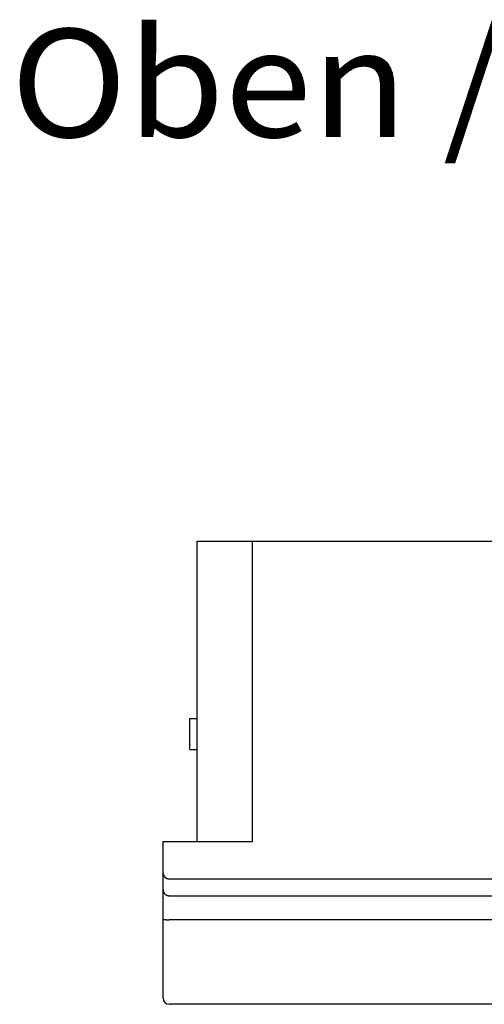
# Model space of a CAD drawing. Extents: x 0 to 420, y 0 to 297.
# Drawn here: x 111 to 126, y 79 to 111 of the extents above; entities that cross this region are included whole.
import ezdxf
from ezdxf.enums import TextEntityAlignment as Align

# ---------------------------------------------------------------- set-up
doc = ezdxf.new("R2010")
doc.units = 0
doc.header["$LTSCALE"] = 23.1
doc.header["$MEASUREMENT"] = 0
doc.layers.add('13000_TOP', color=7, linetype='CONTINUOUS')
doc.layers.add('13300_TOP_GERMAN_ENGLISH', color=7, linetype='CONTINUOUS')

msp = doc.modelspace()

# ---------------------------------------------------------------- linework, layer by layer
at = {"layer": '13000_TOP', "color": 7, "linetype": 'Continuous'}
for p, q in [((116.41926, 84.43716), (116.41926, 94.16067)), ((116.41926, 94.16067), (151.91926, 94.16067)), ((118.21926, 84.43716), (118.21926, 94.16067)), ((116.18926, 87.41067), (116.18926, 88.41067)), ((116.18926, 88.41067), (116.41926, 88.41067)), ((116.18926, 87.41067), (116.41926, 87.41067)), ((115.31926, 79.36067), (115.31926, 84.42421)), ((115.33976, 84.43113), (115.34603, 84.43067)), ((115.46533, 84.43746), (115.47516, 84.43747)), ((115.47516, 84.43747), (115.48998, 84.43737)), ((115.51446, 84.43717), (118.21926, 84.43716)), ((115.51926, 83.22255), (152.81926, 83.22255)), ((115.51926, 82.67633), (152.81926, 82.67633)), ((115.48159, 81.89914), (115.51926, 81.8992)), ((152.85149, 81.89913), (115.51926, 81.8992)), ((136.39406, 79.16067), (115.51926, 79.16067))]:
    msp.add_line(p, q, dxfattribs=at)
for points in [[(115.31926, 84.42421), (115.31931, 84.42509), (115.31945, 84.4259), (115.31967, 84.42665), (115.31999, 84.42732), (115.32038, 84.42794), (115.32086, 84.42849), (115.3214, 84.42899), (115.32202, 84.42943), (115.32271, 84.42982), (115.32345, 84.43016), (115.32426, 84.43045), (115.32512, 84.4307), (115.32604, 84.43091), (115.327, 84.43108), (115.32801, 84.43121), (115.32978, 84.43135), (115.33165, 84.43142), (115.3336, 84.43142), (115.33561, 84.43136), (115.33767, 84.43126), (115.33976, 84.43113)], [(115.34603, 84.43067), (115.34949, 84.43045), (115.35283, 84.43029), (115.35608, 84.43017), (115.35923, 84.43009), (115.36229, 84.43006), (115.36526, 84.43008), (115.36815, 84.43012), (115.37097, 84.43021), (115.37371, 84.43033), (115.37639, 84.43048), (115.37901, 84.43065), (115.38157, 84.43085), (115.38407, 84.43108), (115.38654, 84.43132), (115.39028, 84.43173), (115.39395, 84.43218), (115.39755, 84.43265), (115.40816, 84.4341)], [(115.40816, 84.4341), (115.41169, 84.43456), (115.41526, 84.435), (115.41887, 84.43541), (115.42321, 84.43583), (115.42763, 84.43619), (115.43214, 84.4365), (115.43671, 84.43676), (115.44136, 84.43697), (115.44606, 84.43714), (115.45081, 84.43727), (115.45562, 84.43736), (115.46046, 84.43743), (115.46533, 84.43746)], [(115.48998, 84.43737), (115.49983, 84.43727), (115.51446, 84.43717)], [(115.31926, 83.42214), (115.31932, 83.41739), (115.3195, 83.41263), (115.31979, 83.40787), (115.3202, 83.40311), (115.32073, 83.39836), (115.32137, 83.39361), (115.32213, 83.38888), (115.323, 83.38416), (115.32398, 83.37945), (115.32507, 83.37477), (115.32628, 83.37011), (115.32759, 83.36548), (115.32902, 83.36087), (115.33055, 83.35631), (115.33219, 83.35177), (115.33394, 83.34728), (115.3358, 83.34283), (115.33776, 83.33843), (115.33982, 83.33407), (115.34199, 83.32977), (115.34427, 83.32552), (115.34664, 83.32134), (115.34912, 83.31721), (115.35169, 83.31315), (115.35437, 83.30915), (115.35714, 83.30522), (115.36, 83.30137), (115.36296, 83.29758), (115.36601, 83.29386), (115.36914, 83.29022), (115.37236, 83.28666), (115.37567, 83.28318), (115.37905, 83.27978), (115.38252, 83.27646), (115.38607, 83.27322), (115.38969, 83.27007), (115.39339, 83.267), (115.39717, 83.26403), (115.40101, 83.26115), (115.40492, 83.25836), (115.4089, 83.25567), (115.41294, 83.25307), (115.41705, 83.25057), (115.42122, 83.24817), (115.42552, 83.24584), (115.42987, 83.24362), (115.43429, 83.2415), (115.43875, 83.23949), (115.44326, 83.23759), (115.44781, 83.23579), (115.45241, 83.23411), (115.45704, 83.23254), (115.46171, 83.23108), (115.46641, 83.22973), (115.47114, 83.2285), (115.4759, 83.22738), (115.48067, 83.22637), (115.48547, 83.22548), (115.49028, 83.22471), (115.4951, 83.22405), (115.49993, 83.22351), (115.50476, 83.22309), (115.5096, 83.22279), (115.51443, 83.22261), (115.51926, 83.22255)], [(115.31926, 82.87618), (115.31932, 82.87148), (115.31949, 82.86676), (115.31978, 82.86205), (115.32018, 82.85734), (115.3207, 82.85263), (115.32132, 82.84793), (115.32206, 82.84324), (115.32291, 82.83856), (115.32388, 82.8339), (115.32495, 82.82926), (115.32612, 82.82465), (115.32741, 82.82006), (115.32881, 82.81549), (115.33031, 82.81096), (115.33191, 82.80647), (115.33362, 82.80201), (115.33544, 82.7976), (115.33736, 82.79323), (115.33938, 82.78891), (115.3415, 82.78464), (115.34373, 82.78042), (115.34605, 82.77626), (115.34848, 82.77216), (115.351, 82.76812), (115.35362, 82.76414), (115.35634, 82.76023), (115.35914, 82.75639), (115.36204, 82.75261), (115.36503, 82.74891), (115.3681, 82.74528), (115.37126, 82.74173), (115.3745, 82.73825), (115.37782, 82.73485), (115.38123, 82.73152), (115.38471, 82.72829), (115.38827, 82.72513), (115.3919, 82.72206), (115.3956, 82.71908), (115.39938, 82.71618), (115.40322, 82.71338), (115.40714, 82.71067), (115.41111, 82.70805), (115.41516, 82.70553), (115.41926, 82.70311), (115.42342, 82.70078), (115.42764, 82.69856), (115.43192, 82.69644), (115.43625, 82.69442), (115.44062, 82.6925), (115.44504, 82.69069), (115.4495, 82.68898), (115.454, 82.68737), (115.45853, 82.68587), (115.46309, 82.68448), (115.46769, 82.68319), (115.47231, 82.68201), (115.47695, 82.68094), (115.48162, 82.67998), (115.4863, 82.67913), (115.49099, 82.6784), (115.49569, 82.67777), (115.5004, 82.67725), (115.50512, 82.67685), (115.50984, 82.67656), (115.51455, 82.67639), (115.51926, 82.67633)], [(115.31926, 81.91663), (115.31931, 81.91573), (115.31945, 81.91488), (115.31967, 81.91411), (115.31999, 81.91339), (115.32038, 81.91272), (115.32086, 81.91212), (115.3214, 81.91156), (115.32202, 81.91106), (115.3227, 81.9106), (115.32345, 81.91019), (115.32426, 81.90983), (115.32512, 81.9095), (115.32604, 81.90921), (115.327, 81.90896), (115.32801, 81.90874), (115.32978, 81.90845), (115.33165, 81.90823), (115.3336, 81.90808), (115.33561, 81.90798), (115.33767, 81.90792), (115.33976, 81.9079), (115.34187, 81.9079)], [(115.34187, 81.9079), (115.34605, 81.90792), (115.34972, 81.90791), (115.35328, 81.90786), (115.35673, 81.90778), (115.36007, 81.90766), (115.36332, 81.90752), (115.36647, 81.90735), (115.36954, 81.90716), (115.37253, 81.90694), (115.37544, 81.9067), (115.37829, 81.90644), (115.38107, 81.90617), (115.3838, 81.90588), (115.38647, 81.90558), (115.39026, 81.90513)], [(115.39026, 81.90513), (115.39762, 81.90419), (115.40839, 81.90278)], [(115.40839, 81.90278), (115.41198, 81.90234), (115.4156, 81.90192), (115.41926, 81.90154), (115.42407, 81.90109), (115.42898, 81.9007), (115.43398, 81.90037), (115.43906, 81.90008), (115.44421, 81.89984), (115.44943, 81.89964), (115.4547, 81.89949), (115.46001, 81.89936), (115.46537, 81.89927), (115.47076, 81.89921), (115.48159, 81.89914)]]:
    msp.add_lwpolyline(points, dxfattribs=at)
msp.add_arc((115.51926, 79.36067), 0.2, 180.000019, 270, dxfattribs=at)

# ---------------------------------------------------------------- texts
at = {"layer": '13300_TOP_GERMAN_ENGLISH', "color": 7, "linetype": 'Continuous', "width": 0.780788}
msp.add_text('Oben / Top', height=3.5, dxfattribs=at).set_placement((110.38507, 107.24264), (136.80174, 107.24264), align=Align.FIT)

doc.saveas('drawing.dxf')
